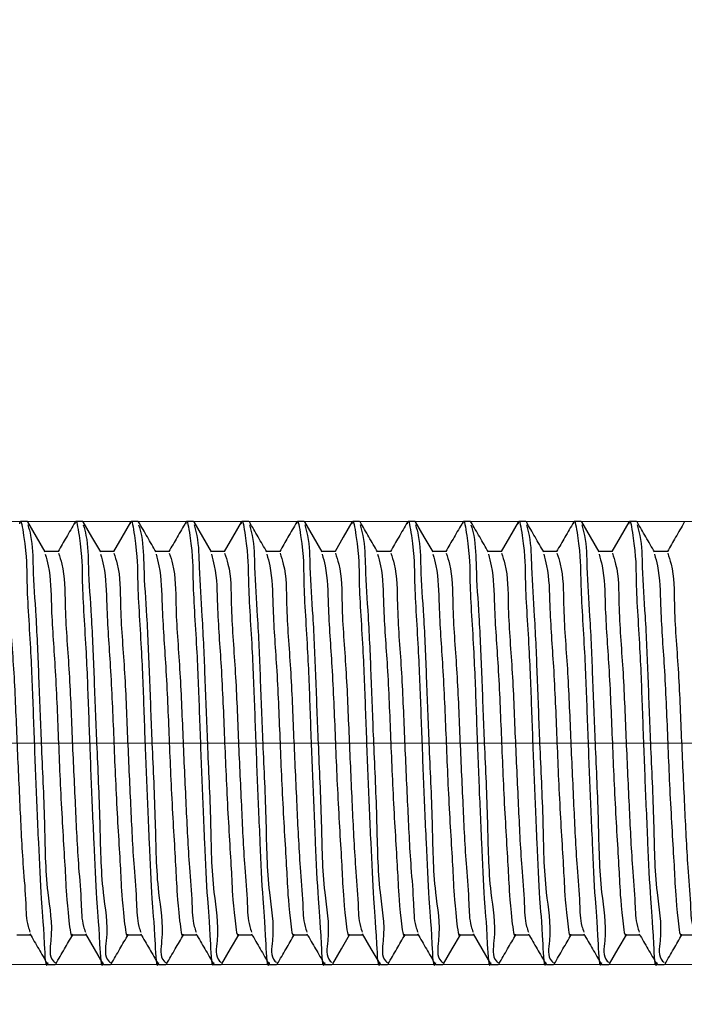
# Model space of a CAD drawing. Units: millimetres. Extents: x 100 to 1269, y -33 to 1460.
# Drawn here: x 379 to 403, y 1129 to 1165 of the extents above; entities that cross this region are included whole.
import ezdxf

# ---------------------------------------------------------------- set-up
doc = ezdxf.new("R2010")
doc.units = ezdxf.units.MM
doc.header["$LTSCALE"] = 5
doc.linetypes.add('CENTERX2', pattern=[20.32, 12.7, -2.54, 2.54, -2.54])
doc.styles.add('SLDTEXTSTYLE0', font='TXT', dxfattribs={"width": 0.7, "bigfont": 'bigfont'})
doc.styles.add('SLDTEXTSTYLE1', font='TXT', dxfattribs={"width": 0.7})
doc.dimstyles.new('SLDDIMSTYLE0', dxfattribs={"dimtxt": 17.5, "dimasz": 15, "dimexe": 0, "dimexo": 0.0625, "dimgap": 4.375, "dimtad": 2, "dimdec": 3, "dimrnd": 1e-09, "dimzin": 12, "dimdsep": 46, "dimtxsty": 'SLDTEXTSTYLE1', "dimsah": 1, "dimcen": 0.09, "dimadec": 0, "dimazin": 3, "dimtfac": 1, "dimtdec": 3, "dimtofl": 0, "dimtmove": 0, "dimatfit": 3, "dimfxl": 1, "dimfrac": 2, "dimtolj": 1, "dimtzin": 12, "dimarcsym": 0})
doc.dimstyles.new('SLDDIMSTYLE1', dxfattribs={"dimtxt": 17.5, "dimasz": 15, "dimexe": 0, "dimexo": 0.0625, "dimgap": 4.375, "dimtad": 2, "dimdec": 3, "dimrnd": 1e-09, "dimzin": 12, "dimdsep": 46, "dimtxsty": 'SLDTEXTSTYLE1', "dimsah": 1, "dimcen": 0.09, "dimadec": 0, "dimazin": 3, "dimtfac": 1, "dimtdec": 3, "dimtmove": 0, "dimatfit": 0, "dimfxl": 1, "dimfrac": 2, "dimtolj": 1, "dimtzin": 12, "dimarcsym": 0})

# ---------------------------------------------------------------- blocks, each defined once
blk = doc.blocks.new('_D')
at = {"color": 7, "linetype": 'Continuous', "lineweight": 0}
for p, q in [((308.887, 1131.752), (308.887, 1074.637)), ((774.066, 1131.752), (774.066, 1074.637)), ((308.887, 1079.637), (774.066, 1079.637))]:
    blk.add_line(p, q, dxfattribs=at)
at = {"color": 7, "linetype": 'Continuous', "lineweight": 18}
for points in [[(308.887, 1079.637), (323.887, 1077.137), (323.887, 1082.137)], [(774.066, 1079.637), (759.066, 1082.137), (759.066, 1077.137)]]:
    blk.add_solid(points, dxfattribs=at)
at = {"color": 7, "linetype": 'Continuous', "lineweight": 18, "insert": (515.776, 1102.195), "char_height": 17.5, "attachment_point": 1, "style": 'SLDTEXTSTYLE1'}
blk.add_mtext('1500', dxfattribs=at)
blk = doc.blocks.new('_D_1')
at = {"color": 7, "linetype": 'Continuous', "lineweight": 0}
for p, q in [((308.887, 1145.752), (308.887, 1176.9)), ((511.637, 1138.752), (511.637, 1176.9)), ((511.637, 1171.9), (308.887, 1171.9))]:
    blk.add_line(p, q, dxfattribs=at)
at = {"color": 7, "linetype": 'Continuous', "lineweight": 18}
for points in [[(308.887, 1171.9), (323.887, 1169.4), (323.887, 1174.4)], [(511.637, 1171.9), (496.637, 1174.4), (496.637, 1169.4)]]:
    blk.add_solid(points, dxfattribs=at)
at = {"color": 7, "linetype": 'Continuous', "lineweight": 18, "insert": (402.403, 1194.459), "char_height": 17.5, "attachment_point": 1, "style": 'SLDTEXTSTYLE1'}
blk.add_mtext('200', dxfattribs=at)
blk = doc.blocks.new('_D_3')
at = {"color": 7, "linetype": 'Continuous', "lineweight": 0}
for p, q in [((275.375, 1146.752), (275.375, 1244.912)), ((511.137, 1146.752), (270.375, 1146.752)), ((275.375, 1130.752), (275.375, 1146.752)), ((510.137, 1130.752), (270.375, 1130.752)), ((275.375, 1130.752), (275.375, 1100.752))]:
    blk.add_line(p, q, dxfattribs=at)
at = {"color": 7, "linetype": 'Continuous', "lineweight": 18}
for points in [[(275.375, 1146.752), (277.875, 1161.752), (272.875, 1161.752)], [(275.375, 1130.752), (272.875, 1115.752), (277.875, 1115.752)]]:
    blk.add_solid(points, dxfattribs=at)
at = {"color": 7, "linetype": 'Continuous', "lineweight": 18, "char_height": 17.5, "attachment_point": 1, "rotation": 90}
for s, insert, style in [('х2 левая', (252.816, 1178.12), 'SLDTEXTSTYLE0'), ('16', (252.816, 1162.224), 'SLDTEXTSTYLE1'), ('М', (252.816, 1150.582), 'SLDTEXTSTYLE0')]:
    blk.add_mtext(s, dxfattribs=dict(at, insert=insert, style=style))

msp = doc.modelspace()

# ---------------------------------------------------------------- linework, layer by layer
at = {"color": 7, "linetype": 'Continuous', "lineweight": 25}
for p, q in [((379.3863, 1146.7517), (379.1363, 1146.7517)), ((381.3863, 1146.7517), (381.1363, 1146.7517)), ((383.3863, 1146.7517), (383.1363, 1146.7517)), ((385.3863, 1146.7517), (385.1363, 1146.7517)), ((387.3863, 1146.7517), (387.1363, 1146.7517)), ((389.3863, 1146.7517), (389.1363, 1146.7517)), ((391.3864, 1146.7517), (391.1363, 1146.7517)), ((393.3863, 1146.7517), (393.1363, 1146.7517)), ((395.3863, 1146.7517), (395.1363, 1146.7517)), ((397.3863, 1146.7517), (397.1363, 1146.7517)), ((399.3863, 1146.7517), (399.1363, 1146.7517)), ((401.3863, 1146.7517), (401.1363, 1146.7517)), ((380.5117, 1145.6692), (380.0252, 1145.6692)), ((382.5116, 1145.6692), (382.0251, 1145.6692)), ((384.5117, 1145.6692), (384.0252, 1145.6692)), ((386.5116, 1145.6692), (386.0252, 1145.6692)), ((388.5117, 1145.6692), (388.0252, 1145.6692)), ((390.5117, 1145.6692), (390.0252, 1145.6692)), ((392.5116, 1145.6692), (392.0252, 1145.6692)), ((394.5117, 1145.6692), (394.0252, 1145.6692)), ((396.5116, 1145.6692), (396.0251, 1145.6692)), ((398.5117, 1145.6692), (398.0252, 1145.6692)), ((400.5116, 1145.6692), (400.0252, 1145.6692)), ((402.5117, 1145.6692), (402.0252, 1145.6692)), ((379.0117, 1131.8343), (379.498, 1131.8343)), ((381.0116, 1131.8343), (381.498, 1131.8343)), ((383.0117, 1131.8343), (383.498, 1131.8343)), ((385.0116, 1131.8343), (385.498, 1131.8343)), ((387.0117, 1131.8343), (387.498, 1131.8343)), ((389.0116, 1131.8343), (389.498, 1131.8343)), ((391.0117, 1131.8343), (391.498, 1131.8343)), ((393.0117, 1131.8343), (393.498, 1131.8343)), ((395.0116, 1131.8343), (395.498, 1131.8343)), ((397.0117, 1131.8343), (397.498, 1131.8343)), ((399.0116, 1131.8343), (399.498, 1131.8343)), ((401.0117, 1131.8343), (401.498, 1131.8343)), ((403.0116, 1131.8343), (403.498, 1131.8343)), ((380.1363, 1130.7517), (380.3868, 1130.7517)), ((382.1362, 1130.7517), (382.3868, 1130.7517)), ((384.1362, 1130.7517), (384.3867, 1130.7517)), ((386.1363, 1130.7517), (386.3868, 1130.7517)), ((388.1362, 1130.7517), (388.3867, 1130.7517)), ((390.1363, 1130.7517), (390.3868, 1130.7517)), ((392.1362, 1130.7517), (392.3868, 1130.7517)), ((394.1363, 1130.7517), (394.3868, 1130.7517)), ((396.1362, 1130.7517), (396.3868, 1130.7517)), ((398.1362, 1130.7517), (398.3868, 1130.7517)), ((400.1363, 1130.7517), (400.3868, 1130.7517)), ((402.1362, 1130.7517), (402.3867, 1130.7517))]:
    msp.add_line(p, q, dxfattribs=at)
at = {"color": 7, "linetype": 'CENTERX2', "lineweight": 18}
msp.add_line((535.2532, 1138.7517), (309.8867, 1138.7517), dxfattribs=at)
at = {"color": 7, "linetype": 'Continuous', "lineweight": 25, "flags": 128}
for points in [[(380.0351, 1145.6521), (379.7205, 1146.1951), (379.4059, 1146.7383)], [(382.0351, 1145.6521), (381.7205, 1146.1951), (381.4059, 1146.7383)], [(383.1099, 1146.7259), (382.7953, 1146.1825), (382.498, 1145.6692)], [(386.035, 1145.6521), (385.7205, 1146.1951), (385.4059, 1146.7383)], [(387.1099, 1146.7259), (386.7953, 1146.1825), (386.498, 1145.6692)], [(390.0351, 1145.6521), (389.7205, 1146.1951), (389.4059, 1146.7383)], [(391.1099, 1146.7259), (390.7953, 1146.1825), (390.498, 1145.6692)], [(394.0351, 1145.6521), (393.7205, 1146.1951), (393.4059, 1146.7383)], [(397.1099, 1146.7259), (396.7953, 1146.1825), (396.498, 1145.6692)], [(400.035, 1145.6521), (399.7205, 1146.1951), (399.4059, 1146.7383)], [(401.1099, 1146.7259), (400.7953, 1146.1825), (400.498, 1145.6692)], [(381.4808, 1131.864), (381.7953, 1131.321), (382.1099, 1130.7776)], [(386.4132, 1130.7773), (386.7274, 1131.3197), (387.0254, 1131.8343)], [(390.4132, 1130.7773), (390.7274, 1131.3197), (391.0254, 1131.8343)], [(391.4808, 1131.864), (391.7953, 1131.321), (392.1099, 1130.7776)], [(394.4133, 1130.7773), (394.7274, 1131.3197), (395.0254, 1131.8343)], [(395.4808, 1131.864), (395.7953, 1131.321), (396.1099, 1130.7776)], [(400.4132, 1130.7773), (400.7274, 1131.3197), (401.0254, 1131.8343)]]:
    msp.add_lwpolyline(points, dxfattribs=at)
at = {"color": 7, "linetype": 'Continuous', "lineweight": 25}
for points, knots in [([(379.11, 1146.6635), (379.1147, 1146.6953), (379.148, 1146.9209), (379.3811, 1145.4993), (379.3353, 1144.6239), (379.5137, 1142.1613), (379.5945, 1139.859), (379.6824, 1137.4677), (379.7763, 1135.3294), (379.877, 1133.0673), (379.9656, 1132.2581), (380.0413, 1130.5323), (380.1291, 1130.8083), (380.1363, 1130.831)], [0, 0, 0, 0, 0.0052188, 0.0370129, 0.1336867, 0.2890596, 0.4338541, 0.579649, 0.7237777, 0.8480677, 0.9504381, 0.9959233, 1, 1, 1, 1]), ([(379.4059, 1146.6274), (379.4416, 1146.4996), (379.58, 1146.0026), (379.5813, 1144.888), (379.7123, 1143.1854), (379.797, 1141.068), (379.8879, 1138.5854), (380.0169, 1136.019), (380.0334, 1133.5793), (380.3434, 1132.0371), (380.1468, 1131.0189), (380.3658, 1130.8501), (380.3868, 1130.8339)], [0, 0, 0, 0, 0.0250549, 0.0973828, 0.2087274, 0.348898, 0.4980323, 0.6779947, 0.8384166, 0.9484452, 0.9950484, 1, 1, 1, 1]), ([(381.1099, 1146.7259), (381.005, 1146.5448), (380.8011, 1146.1925), (380.5971, 1145.8403), (380.498, 1145.6692)], [0, 0, 0, 0, 0.514184, 1, 1, 1, 1]), ([(381.11, 1146.6635), (381.1147, 1146.6953), (381.1482, 1146.9209), (381.3808, 1145.4993), (381.3354, 1144.6239), (381.5137, 1142.1613), (381.5945, 1139.859), (381.6824, 1137.4677), (381.7763, 1135.3294), (381.877, 1133.0673), (381.9656, 1132.2581), (382.0413, 1130.5323), (382.129, 1130.8083), (382.1362, 1130.831)], [0, 0, 0, 0, 0.0052194, 0.0370126, 0.1336865, 0.2890594, 0.433854, 0.5796489, 0.7237778, 0.8480677, 0.950438, 0.9959233, 1, 1, 1, 1]), ([(381.4059, 1146.6274), (381.4416, 1146.4996), (381.5801, 1146.0026), (381.5812, 1144.888), (381.7124, 1143.1855), (381.797, 1141.068), (381.8878, 1138.5854), (382.017, 1136.0189), (382.0334, 1133.5793), (382.3434, 1132.037), (382.1469, 1131.019), (382.3658, 1130.8501), (382.3868, 1130.8339)], [0, 0, 0, 0, 0.02505588, 0.09738367, 0.20872861, 0.34889952, 0.49803402, 0.67799693, 0.8384189, 0.94844802, 0.99505127, 1, 1, 1, 1]), ([(383.1099, 1146.6635), (383.1147, 1146.6953), (383.1482, 1146.9209), (383.3809, 1145.4994), (383.3354, 1144.6239), (383.5137, 1142.1614), (383.5945, 1139.859), (383.6824, 1137.4677), (383.7762, 1135.3294), (383.8771, 1133.0672), (383.9654, 1132.2582), (384.0415, 1130.5322), (384.129, 1130.8083), (384.1362, 1130.831)], [0, 0, 0, 0, 0.00521945, 0.03701354, 0.13368746, 0.28906037, 0.433855, 0.57964996, 0.72377872, 0.84806882, 0.95043921, 0.99592445, 1, 1, 1, 1]), ([(384.0351, 1145.6521), (383.9302, 1145.8331), (383.7204, 1146.1952), (383.5108, 1146.5573), (383.4059, 1146.7383)], [0, 0, 0, 0, 0.4999618, 1, 1, 1, 1]), ([(383.4059, 1146.6274), (383.4416, 1146.4996), (383.58, 1146.0026), (383.5812, 1144.888), (383.7124, 1143.1854), (383.797, 1141.068), (383.8879, 1138.5854), (384.0169, 1136.0189), (384.0335, 1133.5793), (384.3434, 1132.037), (384.1468, 1131.019), (384.3657, 1130.8501), (384.3867, 1130.8339)], [0, 0, 0, 0, 0.025055, 0.0973828, 0.2087279, 0.3488989, 0.4980337, 0.6779967, 0.838419, 0.948448, 0.9950513, 1, 1, 1, 1]), ([(385.1099, 1146.7259), (385.005, 1146.5448), (384.8011, 1146.1925), (384.5971, 1145.8403), (384.498, 1145.6692)], [0, 0, 0, 0, 0.514184, 1, 1, 1, 1]), ([(385.11, 1146.6635), (385.1147, 1146.6953), (385.148, 1146.9209), (385.381, 1145.4993), (385.3353, 1144.6239), (385.5137, 1142.1613), (385.5945, 1139.859), (385.6824, 1137.4677), (385.7763, 1135.3294), (385.877, 1133.0673), (385.9656, 1132.2581), (386.0413, 1130.5323), (386.129, 1130.8083), (386.1363, 1130.831)], [0, 0, 0, 0, 0.0052188, 0.03701288, 0.13368674, 0.28905958, 0.43385414, 0.57964902, 0.72377787, 0.84806771, 0.95043805, 0.99592327, 1, 1, 1, 1]), ([(385.4059, 1146.6274), (385.4415, 1146.4996), (385.58, 1146.0026), (385.5813, 1144.888), (385.7124, 1143.1854), (385.7971, 1141.068), (385.8878, 1138.5854), (386.017, 1136.019), (386.0333, 1133.5793), (386.3436, 1132.0371), (386.1468, 1131.0189), (386.3657, 1130.8501), (386.3868, 1130.8339)], [0, 0, 0, 0, 0.0250549, 0.0973829, 0.2087276, 0.3488982, 0.4980325, 0.6779949, 0.8384168, 0.9484457, 0.9950484, 1, 1, 1, 1]), ([(387.11, 1146.6635), (387.1147, 1146.6953), (387.1482, 1146.9209), (387.3809, 1145.4994), (387.3354, 1144.6239), (387.5137, 1142.1614), (387.5945, 1139.859), (387.6824, 1137.4677), (387.7762, 1135.3294), (387.8771, 1133.0672), (387.9654, 1132.2582), (388.0415, 1130.5322), (388.129, 1130.8083), (388.1362, 1130.831)], [0, 0, 0, 0, 0.0052194, 0.0370135, 0.1336875, 0.2890604, 0.433855, 0.57965, 0.7237787, 0.8480688, 0.9504392, 0.9959245, 1, 1, 1, 1]), ([(388.0351, 1145.6521), (387.9302, 1145.8331), (387.7204, 1146.1952), (387.5108, 1146.5573), (387.406, 1146.7383)], [0, 0, 0, 0, 0.4999618, 1, 1, 1, 1]), ([(387.406, 1146.6274), (387.4416, 1146.4996), (387.5801, 1146.0026), (387.5813, 1144.888), (387.7124, 1143.1854), (387.797, 1141.068), (387.8879, 1138.5854), (388.017, 1136.0189), (388.0334, 1133.5793), (388.3434, 1132.037), (388.1469, 1131.019), (388.3657, 1130.8501), (388.3867, 1130.8339)], [0, 0, 0, 0, 0.025055, 0.0973828, 0.2087279, 0.3488989, 0.4980337, 0.6779966, 0.8384187, 0.948448, 0.9950513, 1, 1, 1, 1]), ([(389.1099, 1146.7259), (389.005, 1146.5448), (388.8012, 1146.1925), (388.5971, 1145.8403), (388.498, 1145.6692)], [0, 0, 0, 0, 0.514184, 1, 1, 1, 1]), ([(389.11, 1146.6635), (389.1147, 1146.6953), (389.148, 1146.9209), (389.3811, 1145.4993), (389.3353, 1144.6239), (389.5137, 1142.1613), (389.5945, 1139.859), (389.6824, 1137.4677), (389.7762, 1135.3294), (389.877, 1133.0673), (389.9656, 1132.2581), (390.0413, 1130.5323), (390.129, 1130.8083), (390.1363, 1130.831)], [0, 0, 0, 0, 0.0052188, 0.0370129, 0.1336867, 0.2890596, 0.4338541, 0.579649, 0.7237777, 0.8480677, 0.9504381, 0.9959233, 1, 1, 1, 1]), ([(389.4059, 1146.6274), (389.4416, 1146.4996), (389.58, 1146.0026), (389.5813, 1144.888), (389.7124, 1143.1854), (389.7971, 1141.068), (389.8879, 1138.5854), (390.0169, 1136.019), (390.0334, 1133.5793), (390.3434, 1132.0371), (390.1468, 1131.0189), (390.3657, 1130.8501), (390.3868, 1130.8339)], [0, 0, 0, 0, 0.02505491, 0.09738284, 0.20872755, 0.34889817, 0.49803236, 0.67799475, 0.83841657, 0.94844523, 0.99504838, 1, 1, 1, 1]), ([(391.11, 1146.6635), (391.1147, 1146.6953), (391.1482, 1146.9209), (391.3809, 1145.4994), (391.3355, 1144.6239), (391.5136, 1142.1613), (391.5946, 1139.859), (391.6824, 1137.4677), (391.7762, 1135.3294), (391.8771, 1133.0672), (391.9654, 1132.2582), (392.0416, 1130.5322), (392.129, 1130.8083), (392.1362, 1130.831)], [0, 0, 0, 0, 0.0052194, 0.0370135, 0.1336875, 0.2890602, 0.433855, 0.5796499, 0.7237787, 0.8480688, 0.9504392, 0.9959245, 1, 1, 1, 1]), ([(391.4059, 1146.6274), (391.4416, 1146.4996), (391.5801, 1146.0026), (391.5812, 1144.888), (391.7124, 1143.1855), (391.797, 1141.068), (391.8879, 1138.5854), (392.017, 1136.0189), (392.0334, 1133.5793), (392.3434, 1132.037), (392.1469, 1131.019), (392.3657, 1130.8501), (392.3868, 1130.8339)], [0, 0, 0, 0, 0.0250559, 0.0973837, 0.2087286, 0.3488995, 0.4980342, 0.6779969, 0.8384189, 0.948448, 0.9950513, 1, 1, 1, 1]), ([(392.0351, 1145.6521), (391.9302, 1145.8331), (391.7205, 1146.1952), (391.5108, 1146.5573), (391.406, 1146.7383)], [0, 0, 0, 0, 0.4999618, 1, 1, 1, 1]), ([(393.1099, 1146.7259), (393.0051, 1146.5448), (392.8012, 1146.1925), (392.5971, 1145.8403), (392.498, 1145.6692)], [0, 0, 0, 0, 0.5141714, 1, 1, 1, 1]), ([(393.11, 1146.6635), (393.1147, 1146.6953), (393.148, 1146.9209), (393.3811, 1145.4993), (393.3353, 1144.6239), (393.5137, 1142.1613), (393.5945, 1139.859), (393.6824, 1137.4677), (393.7762, 1135.3294), (393.877, 1133.0673), (393.9656, 1132.2581), (394.0413, 1130.5323), (394.1291, 1130.8083), (394.1363, 1130.831)], [0, 0, 0, 0, 0.0052188, 0.03701288, 0.13368674, 0.28905957, 0.43385412, 0.579649, 0.72377769, 0.84806772, 0.95043805, 0.99592327, 1, 1, 1, 1]), ([(393.4059, 1146.6274), (393.4416, 1146.4996), (393.58, 1146.0026), (393.5813, 1144.888), (393.7123, 1143.1854), (393.7971, 1141.068), (393.8879, 1138.5854), (394.017, 1136.019), (394.0334, 1133.5793), (394.3434, 1132.0371), (394.1468, 1131.0189), (394.3658, 1130.8501), (394.3868, 1130.8339)], [0, 0, 0, 0, 0.0250549, 0.0973828, 0.2087273, 0.3488981, 0.4980323, 0.6779947, 0.8384166, 0.9484452, 0.9950484, 1, 1, 1, 1]), ([(395.1099, 1146.7259), (395.005, 1146.5448), (394.8011, 1146.1925), (394.5971, 1145.8403), (394.498, 1145.6692)], [0, 0, 0, 0, 0.514184, 1, 1, 1, 1]), ([(395.11, 1146.6635), (395.1147, 1146.6953), (395.1482, 1146.9209), (395.3808, 1145.4993), (395.3354, 1144.6239), (395.5136, 1142.1613), (395.5946, 1139.859), (395.6823, 1137.4677), (395.7763, 1135.3294), (395.877, 1133.0673), (395.9656, 1132.2581), (396.0413, 1130.5323), (396.129, 1130.8083), (396.1362, 1130.831)], [0, 0, 0, 0, 0.0052194, 0.0370126, 0.1336865, 0.2890594, 0.4338541, 0.5796489, 0.7237778, 0.8480677, 0.950438, 0.9959233, 1, 1, 1, 1]), ([(395.4059, 1146.6274), (395.4416, 1146.4996), (395.5801, 1146.0026), (395.5812, 1144.888), (395.7124, 1143.1855), (395.797, 1141.068), (395.8878, 1138.5854), (396.017, 1136.0189), (396.0334, 1133.5793), (396.3434, 1132.037), (396.1469, 1131.019), (396.3658, 1130.8501), (396.3868, 1130.8339)], [0, 0, 0, 0, 0.0250559, 0.0973837, 0.2087286, 0.3488995, 0.498034, 0.6779969, 0.8384189, 0.948448, 0.9950513, 1, 1, 1, 1]), ([(396.0351, 1145.6521), (395.9302, 1145.8331), (395.7205, 1146.1952), (395.5108, 1146.5573), (395.406, 1146.7383)], [0, 0, 0, 0, 0.4999618, 1, 1, 1, 1]), ([(397.1099, 1146.6635), (397.1147, 1146.6953), (397.1482, 1146.9209), (397.3809, 1145.4994), (397.3354, 1144.6239), (397.5137, 1142.1614), (397.5945, 1139.859), (397.6824, 1137.4677), (397.7762, 1135.3294), (397.8771, 1133.0672), (397.9654, 1132.2582), (398.0415, 1130.5322), (398.129, 1130.8083), (398.1362, 1130.831)], [0, 0, 0, 0, 0.0052194, 0.0370135, 0.1336875, 0.2890604, 0.433855, 0.57965, 0.7237787, 0.8480688, 0.9504392, 0.9959245, 1, 1, 1, 1]), ([(398.0351, 1145.6521), (397.9302, 1145.8331), (397.7204, 1146.1952), (397.5108, 1146.5573), (397.4059, 1146.7383)], [0, 0, 0, 0, 0.4999618, 1, 1, 1, 1]), ([(397.4059, 1146.6274), (397.4416, 1146.4996), (397.58, 1146.0026), (397.5812, 1144.888), (397.7124, 1143.1854), (397.797, 1141.068), (397.8879, 1138.5854), (398.017, 1136.019), (398.0334, 1133.5793), (398.3435, 1132.0371), (398.1468, 1131.0189), (398.3658, 1130.8501), (398.3868, 1130.8339)], [0, 0, 0, 0, 0.0250549, 0.0973826, 0.2087273, 0.3488979, 0.4980323, 0.6779947, 0.8384165, 0.9484452, 0.9950484, 1, 1, 1, 1]), ([(399.1099, 1146.7259), (399.005, 1146.5448), (398.8011, 1146.1925), (398.5971, 1145.8403), (398.498, 1145.6692)], [0, 0, 0, 0, 0.514184, 1, 1, 1, 1]), ([(399.11, 1146.6635), (399.1147, 1146.6953), (399.148, 1146.9209), (399.381, 1145.4993), (399.3353, 1144.6239), (399.5137, 1142.1613), (399.5945, 1139.859), (399.6824, 1137.4677), (399.7763, 1135.3294), (399.877, 1133.0673), (399.9656, 1132.2581), (400.0413, 1130.5323), (400.129, 1130.8083), (400.1363, 1130.831)], [0, 0, 0, 0, 0.0052188, 0.03701288, 0.13368674, 0.28905958, 0.43385414, 0.57964902, 0.72377787, 0.84806771, 0.95043805, 0.99592327, 1, 1, 1, 1]), ([(399.4059, 1146.6274), (399.4416, 1146.4996), (399.5801, 1146.0026), (399.5812, 1144.888), (399.7124, 1143.1855), (399.797, 1141.068), (399.8878, 1138.5854), (400.017, 1136.019), (400.0333, 1133.5793), (400.3436, 1132.0371), (400.1468, 1131.0189), (400.3657, 1130.8501), (400.3868, 1130.8339)], [0, 0, 0, 0, 0.0250558, 0.0973834, 0.2087281, 0.3488987, 0.4980328, 0.6779951, 0.8384169, 0.9484457, 0.9950484, 1, 1, 1, 1]), ([(401.11, 1146.6635), (401.1147, 1146.6953), (401.1482, 1146.9209), (401.3809, 1145.4994), (401.3354, 1144.6239), (401.5137, 1142.1614), (401.5945, 1139.859), (401.6824, 1137.4677), (401.7762, 1135.3294), (401.8771, 1133.0672), (401.9654, 1132.2582), (402.0415, 1130.5322), (402.129, 1130.8083), (402.1362, 1130.831)], [0, 0, 0, 0, 0.00521945, 0.03701354, 0.13368746, 0.28906037, 0.433855, 0.57964996, 0.72377872, 0.84806882, 0.95043921, 0.99592445, 1, 1, 1, 1]), ([(402.0351, 1145.6521), (401.9302, 1145.8331), (401.7204, 1146.1952), (401.5108, 1146.5573), (401.406, 1146.7383)], [0, 0, 0, 0, 0.4999618, 1, 1, 1, 1]), ([(401.406, 1146.6274), (401.4416, 1146.4996), (401.5801, 1146.0026), (401.5812, 1144.888), (401.7124, 1143.1854), (401.797, 1141.068), (401.8879, 1138.5854), (402.017, 1136.0189), (402.0334, 1133.5793), (402.3434, 1132.037), (402.1469, 1131.019), (402.3657, 1130.8501), (402.3867, 1130.8339)], [0, 0, 0, 0, 0.025055, 0.0973828, 0.2087279, 0.3488989, 0.4980337, 0.6779966, 0.8384187, 0.948448, 0.9950513, 1, 1, 1, 1]), ([(403.1099, 1146.7259), (403.005, 1146.5448), (402.8012, 1146.1925), (402.5971, 1145.8403), (402.498, 1145.6692)], [0, 0, 0, 0, 0.514184, 1, 1, 1, 1]), ([(378.5112, 1145.6104), (378.5541, 1145.4802), (378.7494, 1144.8879), (378.726, 1143.4642), (378.9103, 1141.3955), (378.9975, 1138.9692), (379.1121, 1136.5808), (379.2025, 1134.5702), (379.3371, 1133.1219), (379.343, 1132.3241), (379.4577, 1131.9946), (379.4816, 1131.9258)], [0, 0, 0, 0, 0.0298526, 0.1358056, 0.3058993, 0.4853626, 0.6651086, 0.8285565, 0.9239954, 0.9841421, 1, 1, 1, 1]), ([(380.0338, 1145.5751), (380.0713, 1145.4357), (380.2322, 1144.8371), (380.2408, 1143.4619), (380.4057, 1141.3995), (380.5064, 1138.8544), (380.6074, 1136.4207), (380.7737, 1133.8635), (380.7949, 1133.1053), (380.9632, 1131.6676), (381.0103, 1131.8451), (381.0117, 1131.8505)], [0, 0, 0, 0, 0.031312, 0.1344419, 0.2958143, 0.4835216, 0.6803556, 0.8522197, 0.9612663, 0.9988214, 1, 1, 1, 1]), ([(380.5112, 1145.6104), (380.5541, 1145.4802), (380.7495, 1144.8879), (380.7259, 1143.4641), (380.9103, 1141.3955), (380.9976, 1138.9692), (381.112, 1136.5808), (381.2027, 1134.5702), (381.337, 1133.1218), (381.3431, 1132.3242), (381.4577, 1131.9946), (381.4816, 1131.9258)], [0, 0, 0, 0, 0.02985384, 0.13580648, 0.30590016, 0.48536375, 0.66510956, 0.82855769, 0.92399631, 0.98414341, 1, 1, 1, 1]), ([(382.0338, 1145.5751), (382.0713, 1145.4357), (382.2322, 1144.8371), (382.2407, 1143.4619), (382.4056, 1141.3995), (382.5064, 1138.8544), (382.6075, 1136.4207), (382.7737, 1133.8635), (382.7949, 1133.1053), (382.9632, 1131.6676), (383.0103, 1131.8451), (383.0117, 1131.8505)], [0, 0, 0, 0, 0.031312, 0.1344416, 0.295814, 0.4835214, 0.6803556, 0.8522196, 0.9612663, 0.9988214, 1, 1, 1, 1]), ([(382.5112, 1145.6104), (382.5542, 1145.4802), (382.7495, 1144.8879), (382.726, 1143.4642), (382.9103, 1141.3955), (382.9975, 1138.9692), (383.112, 1136.5808), (383.2026, 1134.5702), (383.3371, 1133.1219), (383.343, 1132.3241), (383.4577, 1131.9946), (383.4816, 1131.9258)], [0, 0, 0, 0, 0.0298526, 0.1358056, 0.3058992, 0.4853626, 0.6651084, 0.8285565, 0.9239954, 0.9841421, 1, 1, 1, 1]), ([(384.0338, 1145.5751), (384.0713, 1145.4357), (384.2322, 1144.8371), (384.2408, 1143.4619), (384.4057, 1141.3995), (384.5064, 1138.8544), (384.6074, 1136.4207), (384.7737, 1133.8635), (384.7949, 1133.1053), (384.9632, 1131.6676), (385.0103, 1131.8451), (385.0117, 1131.8505)], [0, 0, 0, 0, 0.031312, 0.1344419, 0.2958143, 0.4835216, 0.6803556, 0.8522197, 0.9612663, 0.9988214, 1, 1, 1, 1]), ([(384.5112, 1145.6104), (384.5541, 1145.4802), (384.7495, 1144.8879), (384.7259, 1143.4641), (384.9103, 1141.3955), (384.9976, 1138.9692), (385.112, 1136.5808), (385.2027, 1134.5702), (385.337, 1133.1218), (385.3431, 1132.3242), (385.4577, 1131.9946), (385.4816, 1131.9258)], [0, 0, 0, 0, 0.0298538, 0.1358065, 0.3059002, 0.4853638, 0.6651096, 0.8285577, 0.9239963, 0.9841434, 1, 1, 1, 1]), ([(386.0339, 1145.5751), (386.0713, 1145.4357), (386.2321, 1144.8371), (386.2408, 1143.4619), (386.4056, 1141.3995), (386.5063, 1138.8544), (386.6076, 1136.4207), (386.7731, 1133.8637), (386.7958, 1133.1051), (386.9626, 1131.6677), (387.0103, 1131.8451), (387.0117, 1131.8505)], [0, 0, 0, 0, 0.031311, 0.1344409, 0.2958135, 0.4835209, 0.680355, 0.8522191, 0.9612662, 0.9988203, 1, 1, 1, 1]), ([(386.5112, 1145.6104), (386.5542, 1145.4802), (386.7495, 1144.8879), (386.726, 1143.4642), (386.9103, 1141.3955), (386.9975, 1138.9692), (387.1121, 1136.5808), (387.2026, 1134.5702), (387.3371, 1133.1219), (387.343, 1132.3241), (387.4577, 1131.9946), (387.4817, 1131.9258)], [0, 0, 0, 0, 0.0298526, 0.1358056, 0.3058992, 0.4853626, 0.6651084, 0.8285565, 0.9239954, 0.9841421, 1, 1, 1, 1]), ([(388.0338, 1145.5751), (388.0713, 1145.4357), (388.2322, 1144.8371), (388.2407, 1143.4619), (388.4057, 1141.3995), (388.5064, 1138.8544), (388.6074, 1136.4207), (388.7737, 1133.8635), (388.7949, 1133.1053), (388.9632, 1131.6676), (389.0103, 1131.8451), (389.0117, 1131.8505)], [0, 0, 0, 0, 0.031312, 0.1344416, 0.2958143, 0.4835216, 0.6803556, 0.8522196, 0.9612663, 0.9988214, 1, 1, 1, 1]), ([(388.5112, 1145.6104), (388.5542, 1145.4802), (388.7496, 1144.8879), (388.7259, 1143.4641), (388.9103, 1141.3955), (388.9976, 1138.9692), (389.1121, 1136.5808), (389.2026, 1134.5702), (389.337, 1133.1218), (389.3431, 1132.3242), (389.4577, 1131.9946), (389.4816, 1131.9258)], [0, 0, 0, 0, 0.02985384, 0.13580647, 0.30590014, 0.48536372, 0.66510952, 0.8285574, 0.92399632, 0.98414341, 1, 1, 1, 1]), ([(390.0338, 1145.5751), (390.0713, 1145.4357), (390.2321, 1144.8371), (390.2408, 1143.4619), (390.4057, 1141.3995), (390.5064, 1138.8544), (390.6076, 1136.4207), (390.7732, 1133.8637), (390.7957, 1133.1051), (390.9626, 1131.6677), (391.0103, 1131.8451), (391.0117, 1131.8505)], [0, 0, 0, 0, 0.031312, 0.1344417, 0.295814, 0.4835211, 0.6803549, 0.8522187, 0.9612652, 0.9988203, 1, 1, 1, 1]), ([(390.5112, 1145.6104), (390.5541, 1145.4802), (390.7495, 1144.8879), (390.726, 1143.4641), (390.9102, 1141.3955), (390.9976, 1138.9692), (391.112, 1136.5808), (391.2026, 1134.5702), (391.337, 1133.1219), (391.343, 1132.3241), (391.4577, 1131.9946), (391.4817, 1131.9258)], [0, 0, 0, 0, 0.0298538, 0.1358066, 0.3058998, 0.4853632, 0.6651087, 0.8285566, 0.9239951, 0.9841421, 1, 1, 1, 1]), ([(392.0338, 1145.5751), (392.0713, 1145.4357), (392.2322, 1144.8371), (392.2407, 1143.4619), (392.4057, 1141.3995), (392.5063, 1138.8544), (392.6075, 1136.4207), (392.7737, 1133.8635), (392.7949, 1133.1053), (392.9632, 1131.6676), (393.0103, 1131.8451), (393.0117, 1131.8505)], [0, 0, 0, 0, 0.031312, 0.1344416, 0.2958143, 0.4835214, 0.6803556, 0.8522196, 0.9612663, 0.9988214, 1, 1, 1, 1]), ([(392.5112, 1145.6104), (392.5541, 1145.4802), (392.7494, 1144.8879), (392.726, 1143.4642), (392.9103, 1141.3955), (392.9976, 1138.9692), (393.1121, 1136.5808), (393.2025, 1134.5702), (393.3371, 1133.1219), (393.343, 1132.3241), (393.4577, 1131.9946), (393.4816, 1131.9258)], [0, 0, 0, 0, 0.0298526, 0.1358056, 0.3058993, 0.4853628, 0.6651086, 0.8285565, 0.9239954, 0.9841421, 1, 1, 1, 1]), ([(394.0338, 1145.5751), (394.0713, 1145.4357), (394.2322, 1144.8371), (394.2408, 1143.4619), (394.4057, 1141.3995), (394.5064, 1138.8544), (394.6076, 1136.4207), (394.7732, 1133.8637), (394.7957, 1133.1051), (394.9626, 1131.6677), (395.0103, 1131.8451), (395.0117, 1131.8505)], [0, 0, 0, 0, 0.031312, 0.1344417, 0.295814, 0.4835211, 0.6803549, 0.8522187, 0.9612652, 0.9988203, 1, 1, 1, 1]), ([(394.5112, 1145.6104), (394.5541, 1145.4802), (394.7495, 1144.8879), (394.7259, 1143.4641), (394.9103, 1141.3955), (394.9976, 1138.9692), (395.112, 1136.5808), (395.2027, 1134.5702), (395.337, 1133.1218), (395.3431, 1132.3242), (395.4577, 1131.9946), (395.4816, 1131.9258)], [0, 0, 0, 0, 0.0298538, 0.1358065, 0.3059002, 0.4853638, 0.6651096, 0.8285577, 0.9239963, 0.9841434, 1, 1, 1, 1]), ([(396.0338, 1145.5751), (396.0713, 1145.4357), (396.2322, 1144.8371), (396.2407, 1143.4619), (396.4056, 1141.3995), (396.5064, 1138.8544), (396.6075, 1136.4207), (396.7737, 1133.8635), (396.7949, 1133.1053), (396.9632, 1131.6676), (397.0103, 1131.8451), (397.0117, 1131.8505)], [0, 0, 0, 0, 0.031312, 0.1344416, 0.295814, 0.4835214, 0.6803556, 0.8522196, 0.9612663, 0.9988214, 1, 1, 1, 1]), ([(396.5112, 1145.6104), (396.5541, 1145.4802), (396.7495, 1144.8879), (396.726, 1143.4642), (396.9103, 1141.3955), (396.9975, 1138.9692), (397.112, 1136.5808), (397.2026, 1134.5702), (397.3371, 1133.1219), (397.343, 1132.3241), (397.4577, 1131.9946), (397.4816, 1131.9258)], [0, 0, 0, 0, 0.0298526, 0.1358056, 0.3058992, 0.4853626, 0.6651084, 0.8285565, 0.9239954, 0.9841421, 1, 1, 1, 1]), ([(398.0338, 1145.5751), (398.0713, 1145.4357), (398.2322, 1144.8371), (398.2408, 1143.4619), (398.4057, 1141.3995), (398.5064, 1138.8544), (398.6074, 1136.4207), (398.7737, 1133.8635), (398.7949, 1133.1053), (398.9632, 1131.6676), (399.0103, 1131.8451), (399.0117, 1131.8505)], [0, 0, 0, 0, 0.031312, 0.1344419, 0.2958143, 0.4835216, 0.6803556, 0.8522197, 0.9612663, 0.9988214, 1, 1, 1, 1]), ([(398.5112, 1145.6104), (398.5541, 1145.4802), (398.7495, 1144.8879), (398.7259, 1143.4641), (398.9103, 1141.3955), (398.9976, 1138.9692), (399.112, 1136.5808), (399.2027, 1134.5702), (399.337, 1133.1218), (399.3431, 1132.3242), (399.4577, 1131.9946), (399.4816, 1131.9258)], [0, 0, 0, 0, 0.02985384, 0.13580648, 0.30590016, 0.48536375, 0.66510956, 0.82855769, 0.92399631, 0.98414341, 1, 1, 1, 1]), ([(400.0339, 1145.5751), (400.0713, 1145.4357), (400.2322, 1144.8371), (400.2407, 1143.4619), (400.4057, 1141.3995), (400.5063, 1138.8544), (400.6076, 1136.4207), (400.7731, 1133.8637), (400.7958, 1133.1051), (400.9626, 1131.6677), (401.0103, 1131.8451), (401.0117, 1131.8505)], [0, 0, 0, 0, 0.031312, 0.1344415, 0.295814, 0.4835212, 0.6803552, 0.8522192, 0.9612662, 0.9988203, 1, 1, 1, 1]), ([(400.5112, 1145.6104), (400.5542, 1145.4802), (400.7495, 1144.8879), (400.726, 1143.4642), (400.9103, 1141.3955), (400.9975, 1138.9692), (401.1121, 1136.5808), (401.2026, 1134.5702), (401.3371, 1133.1219), (401.343, 1132.3241), (401.4577, 1131.9946), (401.4817, 1131.9258)], [0, 0, 0, 0, 0.0298526, 0.1358056, 0.3058992, 0.4853626, 0.6651084, 0.8285565, 0.9239954, 0.9841421, 1, 1, 1, 1]), ([(402.0338, 1145.5751), (402.0713, 1145.4357), (402.2322, 1144.8371), (402.2407, 1143.4619), (402.4057, 1141.3995), (402.5064, 1138.8544), (402.6074, 1136.4207), (402.7737, 1133.8635), (402.7949, 1133.1053), (402.9632, 1131.6676), (403.0103, 1131.8451), (403.0117, 1131.8505)], [0, 0, 0, 0, 0.031312, 0.1344416, 0.2958143, 0.4835216, 0.6803556, 0.8522196, 0.9612663, 0.9988214, 1, 1, 1, 1]), ([(402.5112, 1145.6104), (402.5542, 1145.4802), (402.7496, 1144.8879), (402.7259, 1143.4641), (402.9103, 1141.3955), (402.9976, 1138.9692), (403.1121, 1136.5808), (403.2026, 1134.5702), (403.337, 1133.1218), (403.3431, 1132.3242), (403.4577, 1131.9946), (403.4816, 1131.9258)], [0, 0, 0, 0, 0.0298538, 0.1358065, 0.3059001, 0.4853637, 0.6651095, 0.8285574, 0.9239963, 0.9841434, 1, 1, 1, 1]), ([(379.4807, 1131.864), (379.5856, 1131.683), (379.7954, 1131.3209), (380.005, 1130.9587), (380.1099, 1130.7776)], [0, 0, 0, 0, 0.4999101, 1, 1, 1, 1]), ([(380.4133, 1130.7773), (380.5179, 1130.9581), (380.7219, 1131.3105), (380.926, 1131.6628), (381.0254, 1131.8343)], [0, 0, 0, 0, 0.5131646, 1, 1, 1, 1]), ([(382.4133, 1130.7773), (382.518, 1130.9581), (382.7219, 1131.3105), (382.9261, 1131.6628), (383.0254, 1131.8343)], [0, 0, 0, 0, 0.5131646, 1, 1, 1, 1]), ([(383.4807, 1131.864), (383.5856, 1131.683), (383.7954, 1131.3209), (384.005, 1130.9587), (384.1099, 1130.7776)], [0, 0, 0, 0, 0.4999101, 1, 1, 1, 1]), ([(384.4133, 1130.7773), (384.5179, 1130.9581), (384.7219, 1131.3105), (384.926, 1131.6628), (385.0254, 1131.8343)], [0, 0, 0, 0, 0.5131646, 1, 1, 1, 1]), ([(385.4808, 1131.864), (385.5856, 1131.683), (385.7954, 1131.3209), (386.005, 1130.9587), (386.1099, 1130.7776)], [0, 0, 0, 0, 0.4998982, 1, 1, 1, 1]), ([(387.4808, 1131.864), (387.5856, 1131.683), (387.7954, 1131.3209), (388.0051, 1130.9587), (388.1099, 1130.7776)], [0, 0, 0, 0, 0.4999101, 1, 1, 1, 1]), ([(388.4133, 1130.7773), (388.5179, 1130.9581), (388.7219, 1131.3105), (388.926, 1131.6628), (389.0254, 1131.8343)], [0, 0, 0, 0, 0.5131646, 1, 1, 1, 1]), ([(389.4808, 1131.864), (389.5856, 1131.683), (389.7954, 1131.3209), (390.005, 1130.9587), (390.1099, 1130.7776)], [0, 0, 0, 0, 0.4998982, 1, 1, 1, 1]), ([(392.4133, 1130.7773), (392.518, 1130.9581), (392.7219, 1131.3105), (392.926, 1131.6628), (393.0254, 1131.8343)], [0, 0, 0, 0, 0.5131646, 1, 1, 1, 1]), ([(393.4807, 1131.864), (393.5856, 1131.683), (393.7954, 1131.3209), (394.005, 1130.9587), (394.1099, 1130.7776)], [0, 0, 0, 0, 0.4999101, 1, 1, 1, 1]), ([(396.4133, 1130.7773), (396.518, 1130.9581), (396.7219, 1131.3105), (396.9261, 1131.6628), (397.0254, 1131.8343)], [0, 0, 0, 0, 0.5131646, 1, 1, 1, 1]), ([(397.4807, 1131.864), (397.5856, 1131.683), (397.7954, 1131.3209), (398.005, 1130.9587), (398.1099, 1130.7776)], [0, 0, 0, 0, 0.4999101, 1, 1, 1, 1]), ([(398.4133, 1130.7773), (398.5179, 1130.9581), (398.7219, 1131.3105), (398.926, 1131.6628), (399.0254, 1131.8343)], [0, 0, 0, 0, 0.5131646, 1, 1, 1, 1]), ([(399.4808, 1131.864), (399.5856, 1131.683), (399.7954, 1131.3209), (400.005, 1130.9587), (400.1098, 1130.7776)], [0, 0, 0, 0, 0.4998982, 1, 1, 1, 1]), ([(401.4808, 1131.864), (401.5856, 1131.683), (401.7954, 1131.3209), (402.0051, 1130.9587), (402.1099, 1130.7776)], [0, 0, 0, 0, 0.4999101, 1, 1, 1, 1]), ([(402.4133, 1130.7773), (402.5179, 1130.9581), (402.7219, 1131.3105), (402.926, 1131.6628), (403.0254, 1131.8343)], [0, 0, 0, 0, 0.5131646, 1, 1, 1, 1])]:
    msp.add_open_spline(points, degree=3, knots=knots, dxfattribs=at)

# ---------------------------------------------------------------- dimensions: what is measured, and where the dimension line sits
at = {"color": 7, "linetype": 'Continuous', "lineweight": 18}
dim = msp.add_linear_dim(base=(275.3749, 1146.7517), p1=(510.1367, 1130.7517), p2=(511.1367, 1146.7517), angle=90, text='М<>х2 левая', dimstyle='SLDDIMSTYLE1', dxfattribs=at)
dim.commit()
dim.dimension.update_dxf_attribs({"geometry": '_D_3', "text_midpoint": (275.3749, 1197.7466), "dimtype": 160})
dim = msp.add_linear_dim(base=(308.8867, 1171.9002), p1=(511.6367, 1138.7517), p2=(308.8867, 1145.7517), dimstyle='SLDDIMSTYLE0', dxfattribs=at)
dim.commit()
dim.dimension.update_dxf_attribs({"geometry": '_D_1', "text_midpoint": (416.6945, 1171.9002), "dimtype": 160})
dim = msp.add_linear_dim(base=(774.0658, 1079.6366), p1=(308.8867, 1131.7517), p2=(774.0658, 1131.7517), text='1500', dimstyle='SLDDIMSTYLE0', dxfattribs=at)
dim.commit()
dim.dimension.update_dxf_attribs({"geometry": '_D', "text_midpoint": (532.7288, 1079.6366), "dimtype": 160})

doc.saveas('drawing.dxf')
